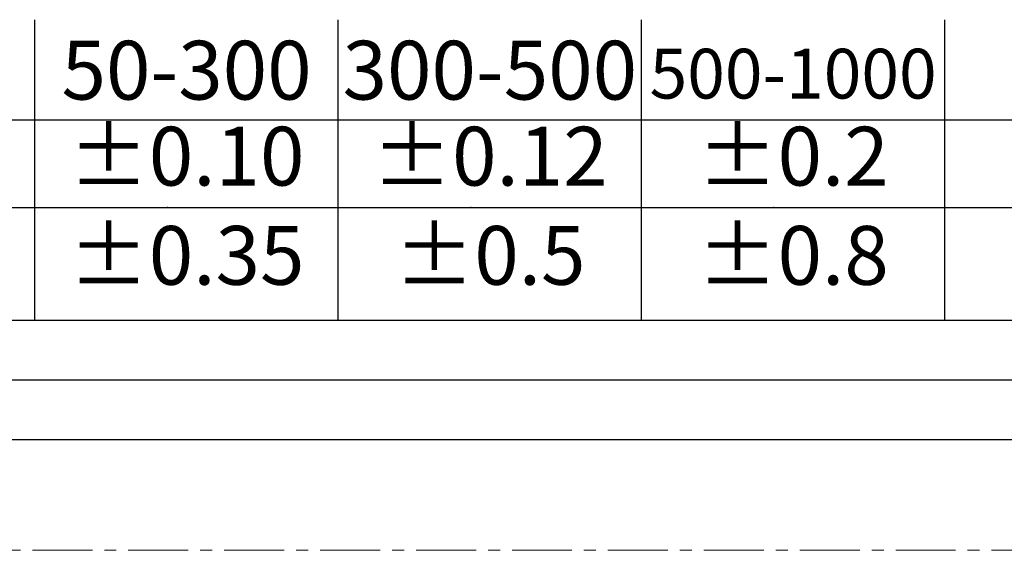
# Model space of a CAD drawing. Extents: x 34 to 694, y -584 to 893.
# Drawn here: x 513 to 613, y -26 to 28 of the extents above; entities that cross this region are included whole.
import ezdxf

# ---------------------------------------------------------------- set-up
doc = ezdxf.new("R2010")
doc.units = 0
doc.header["$LTSCALE"] = 16.335
doc.linetypes.add('CENTER', pattern=[0.6, 0.375, -0.075, 0.075, -0.075])
doc.layers.get('0').update_dxf_attribs({"linetype": 'CONTINUOUS'})
for name, color, linetype, lineweight in [('1实体粗线', 7, 'CONTINUOUS', 30), ('2实体细线', 2, 'CONTINUOUS', 15), ('3中心线', 1, 'CENTER', 5)]:
    doc.layers.add(name, color=color, linetype=linetype, lineweight=lineweight)
doc.styles.add('宋体', font='txt')

msp = doc.modelspace()

# ---------------------------------------------------------------- linework, layer by layer
at = {"color": 3, "lineweight": 25}
for p, q in [((514.282, -2.953), (514.282, 27.708)), ((545.269, -2.953), (545.269, 27.708)), ((576.256, -2.953), (576.256, 27.708)), ((607.243, -2.953), (607.243, 27.708)), ((328.36, 17.488), (638.23, 17.488)), ((328.36, 8.544), (638.23, 8.544))]:
    msp.add_line(p, q, dxfattribs=at)
at = {"lineweight": 25}
msp.add_line((293.054, -2.953), (638.23, -2.953), dxfattribs=at)
msp.add_lwpolyline([(47.127, 853.232), (47.127, -15.141), (650.418, -15.141), (650.418, 853.232)], close=True)
at = {"layer": '1实体粗线'}
msp.add_lwpolyline([(53.221, 847.138), (53.221, -9.047), (644.324, -9.047), (644.324, 847.138)], close=True, dxfattribs=at)
for p in [(527.822, 8.544), (558.809, 8.544), (589.796, 8.544)]:
    msp.add_point(p, dxfattribs=at)
at = {"layer": '2实体细线'}
msp.add_lwpolyline([(59.315, 841.044), (59.315, -2.953), (638.23, -2.953), (638.23, 841.044)], close=True, dxfattribs=at)
at = {"layer": '3中心线'}
msp.add_lwpolyline([(33.772, 864.546), (33.772, -26.454), (663.772, -26.454), (663.772, 864.546)], close=True, dxfattribs=at)

# ---------------------------------------------------------------- texts
at = {"layer": '1实体粗线', "width": 30.98705, "attachment_point": 1, "style": '宋体'}
for s, insert, char_height in [('\\pxqc;50-300', (514.282, 25.556), 6), ('\\pxqc;300-500', (545.269, 25.556), 6), ('\\pxqc;500-1000', (576.256, 24.741), 5.08017), ('\\pxqc;%%P0.10', (514.282, 16.778), 6), ('\\pxqc;%%P0.12', (545.269, 16.778), 6), ('\\pxqc;%%P0.2', (576.256, 16.778), 6), ('\\pxqc;%%P0.35', (514.282, 6.652), 6), ('\\pxqc;%%P0.5', (545.269, 6.652), 6), ('\\pxqc;%%P0.8', (576.256, 6.652), 6)]:
    msp.add_mtext(s, dxfattribs=dict(at, insert=insert, char_height=char_height))

doc.saveas('drawing.dxf')
